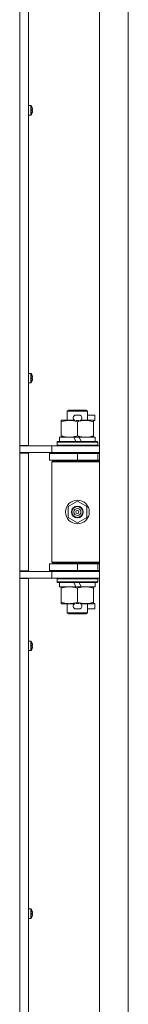
# Model space of a CAD drawing. Units: millimetres. Extents: x 0 to 29850, y -7 to 21000.
# Drawn here: x 15009 to 15073, y 14539 to 15119 of the extents above; entities that cross this region are included whole.
import ezdxf

# ---------------------------------------------------------------- set-up
doc = ezdxf.new("R2010")
doc.units = ezdxf.units.MM
doc.linetypes.add('K5LT_THIN', pattern=[0])
doc.layers.add('R', color=1, linetype='Continuous', true_color=0xff0000)
doc.layers.add('WELDING', color=7, linetype='Continuous', true_color=0xffffff)

msp = doc.modelspace()

# ---------------------------------------------------------------- linework, layer by layer
at = {"layer": 'R', "color": 7, "linetype": 'K5LT_THIN', "lineweight": 18}
for p, q in [((15056, 13878.76), (15056, 15779.76)), ((15073, 13878.76), (15073, 15779.76)), ((15009, 14868.51), (15009, 15427.01)), ((15014.2, 15427.01), (15014.2, 14868.51)), ((15015.63, 15068.7), (15014.2, 15068.7)), ((15014.2, 15063.1), (15014.2, 15068.7)), ((15015.63, 15063.1), (15015.63, 15068.7)), ((15015.8, 15063.2), (15015.8, 15068.61)), ((15015.63, 15063.1), (15014.2, 15063.1)), ((15016.4, 15067.25), (15016.41, 15067.25)), ((15016.4, 15066.25), (15016.5, 15066.26)), ((15016.5, 15065.54), (15016.4, 15065.56)), ((15016.41, 15064.56), (15016.4, 15064.56)), ((15015.63, 14910.94), (15014.2, 14910.94)), ((15014.2, 14905.34), (15014.2, 14910.94)), ((15015.63, 14905.34), (15015.63, 14910.94)), ((15015.8, 14905.43), (15015.8, 14910.85)), ((15016.4, 14909.48), (15016.41, 14909.49)), ((15016.4, 14908.49), (15016.5, 14908.5)), ((15016.5, 14907.78), (15016.4, 14907.79)), ((15016.41, 14906.79), (15016.4, 14906.8)), ((15015.63, 14905.34), (15014.2, 14905.34)), ((15037, 14888.68), (15038, 14889.26)), ((15049, 14888.68), (15037, 14888.68)), ((15037, 14888.68), (15037, 14883.26)), ((15048, 14889.26), (15038, 14889.26)), ((15049, 14888.68), (15048, 14889.26)), ((15049, 14888.68), (15049, 14883.26)), ((15033.5, 14882.41), (15033.5, 14883.26)), ((15033.5, 14883.26), (15038.25, 14883.26)), ((15038.25, 14883.26), (15041.54, 14883.26)), ((15042.1, 14886.36), (15044.1, 14886.36)), ((15042.14, 14883.16), (15044.05, 14883.16)), ((15044.66, 14883.26), (15047.75, 14883.26)), ((15047.75, 14883.26), (15052.5, 14883.26)), ((15049, 14886.36), (15053.2, 14886.36)), ((15052.5, 14883.26), (15052.5, 14882.41)), ((15052.5, 14883.16), (15053.2, 14883.16)), ((15053.2, 14886.36), (15053.2, 14883.16)), ((15033.5, 14882.41), (15033.5, 14874.11)), ((15043, 14882.41), (15043, 14874.11)), ((15052.5, 14882.41), (15052.5, 14874.11)), ((15032.5, 14873.26), (15032.5, 14870.76)), ((15040.82, 14873.26), (15032.5, 14873.26)), ((15033.5, 14873.26), (15033.5, 14874.11)), ((15041.99, 14870.76), (15040.82, 14873.26)), ((15044.13, 14873.26), (15040.82, 14873.26)), ((15045.3, 14870.76), (15044.13, 14873.26)), ((15053.5, 14873.26), (15044.13, 14873.26)), ((15052.5, 14874.11), (15052.5, 14873.26)), ((15053.5, 14873.26), (15053.5, 14870.76)), ((15009, 14868.51), (15009, 14864.01)), ((15014.2, 14868.51), (15009, 14868.51)), ((15009, 14868.26), (15011.65, 14868.26)), ((15011.65, 14868.26), (15028, 14868.26)), ((15013, 14868.26), (15013, 14868.51)), ((15028, 14868.26), (15056, 14868.26)), ((15028, 14864.26), (15028, 14868.26)), ((15031, 14870.46), (15031.17, 14870.76)), ((15031, 14870.46), (15031, 14868.56)), ((15055, 14870.46), (15031, 14870.46)), ((15055, 14868.56), (15031, 14868.56)), ((15031, 14868.56), (15031.17, 14868.26)), ((15054.83, 14870.76), (15031.17, 14870.76)), ((15055, 14870.46), (15054.83, 14870.76)), ((15055, 14868.56), (15054.83, 14868.26)), ((15055, 14870.46), (15055, 14868.56)), ((15009, 14864.26), (15028, 14864.26)), ((15009, 14794.51), (15009, 14864.01)), ((15014.2, 14864.01), (15009, 14864.01)), ((15013, 14864.01), (15013, 14864.26)), ((15014.2, 14864.01), (15014.2, 14794.51)), ((15026.5, 14863.76), (15043, 14863.76)), ((15026.5, 14859.76), (15026.5, 14863.76)), ((15026.5, 14859.76), (15043, 14859.76)), ((15028, 14864.26), (15056, 14864.26)), ((15037, 14864.26), (15037, 14863.76)), ((15037, 14859.76), (15037, 14859.26)), ((15043, 14859.76), (15043, 14863.76)), ((15043, 14863.76), (15055, 14863.76)), ((15043, 14859.76), (15055, 14859.76)), ((15049, 14864.26), (15049, 14863.76)), ((15049, 14859.76), (15049, 14859.26)), ((15055, 14859.76), (15055, 14863.76)), ((15055, 14863.76), (15056, 14863.76)), ((15055, 14859.76), (15056, 14859.76)), ((15028, 14858.76), (15028.5, 14859.26)), ((15028, 14858.76), (15028, 14799.76)), ((15056, 14858.76), (15028, 14858.76)), ((15056, 14859.26), (15028.5, 14859.26)), ((15037.5, 14832.43), (15043, 14835.61)), ((15037.5, 14826.08), (15037.5, 14832.43)), ((15043, 14835.61), (15048.5, 14832.43)), ((15048.5, 14832.43), (15048.5, 14826.08)), ((15043, 14822.91), (15037.5, 14826.08)), ((15048.5, 14826.08), (15043, 14822.91)), ((15043, 14798.76), (15026.5, 14798.76)), ((15026.5, 14798.76), (15026.5, 14794.76)), ((15056, 14799.76), (15028, 14799.76)), ((15028, 14799.76), (15028.5, 14799.26)), ((15056, 14799.26), (15028.5, 14799.26)), ((15037, 14799.26), (15037, 14798.76)), ((15055, 14798.76), (15043, 14798.76)), ((15043, 14798.76), (15043, 14794.76)), ((15049, 14799.26), (15049, 14798.76)), ((15056, 14798.76), (15055, 14798.76)), ((15055, 14798.76), (15055, 14794.76)), ((15014.2, 14794.51), (15009, 14794.51)), ((15009, 14794.51), (15009, 14790.01)), ((15028, 14794.26), (15009, 14794.26)), ((15009, 14790.26), (15011.65, 14790.26)), ((15009, 14231.51), (15009, 14790.01)), ((15014.2, 14790.01), (15009, 14790.01)), ((15028, 14790.26), (15011.65, 14790.26)), ((15013, 14794.26), (15013, 14794.51)), ((15013, 14790.01), (15013, 14790.26)), ((15014.2, 14790.01), (15014.2, 14231.51)), ((15043, 14794.76), (15026.5, 14794.76)), ((15028, 14794.26), (15028, 14790.26)), ((15056, 14794.26), (15028, 14794.26)), ((15056, 14790.26), (15028, 14790.26)), ((15031, 14789.96), (15031.17, 14790.26)), ((15037, 14794.76), (15037, 14794.26)), ((15055, 14794.76), (15043, 14794.76)), ((15049, 14794.76), (15049, 14794.26)), ((15055, 14789.96), (15054.83, 14790.26)), ((15056, 14794.76), (15055, 14794.76)), ((15031, 14789.96), (15031, 14788.06)), ((15055, 14789.96), (15031, 14789.96)), ((15055, 14788.06), (15031, 14788.06)), ((15031, 14788.06), (15031.17, 14787.76)), ((15054.83, 14787.76), (15031.17, 14787.76)), ((15032.5, 14787.76), (15032.5, 14785.26)), ((15041.99, 14785.26), (15032.5, 14785.26)), ((15033.5, 14784.41), (15033.5, 14785.26)), ((15033.5, 14784.41), (15033.5, 14776.11)), ((15041.99, 14785.26), (15040.82, 14787.76)), ((15041.99, 14785.26), (15045.3, 14785.26)), ((15043, 14784.41), (15043, 14776.11)), ((15045.3, 14785.26), (15044.13, 14787.76)), ((15053.5, 14785.26), (15045.3, 14785.26)), ((15052.5, 14785.26), (15052.5, 14784.41)), ((15052.5, 14784.41), (15052.5, 14776.11)), ((15053.5, 14787.76), (15053.5, 14785.26)), ((15055, 14788.06), (15054.83, 14787.76)), ((15055, 14789.96), (15055, 14788.06)), ((15033.5, 14775.26), (15033.5, 14776.11)), ((15038.25, 14775.26), (15033.5, 14775.26)), ((15037, 14775.26), (15037, 14769.84)), ((15041.54, 14775.26), (15038.25, 14775.26)), ((15042.14, 14775.36), (15044.05, 14775.36)), ((15052.5, 14775.26), (15044.66, 14775.26)), ((15049, 14775.26), (15049, 14769.84)), ((15052.5, 14776.11), (15052.5, 14775.26)), ((15052.5, 14775.36), (15053.2, 14775.36)), ((15053.2, 14775.36), (15053.2, 14772.16)), ((15049, 14769.84), (15037, 14769.84)), ((15037, 14769.84), (15038, 14769.26)), ((15048, 14769.26), (15038, 14769.26)), ((15042.1, 14772.16), (15044.1, 14772.16)), ((15049, 14769.84), (15048, 14769.26)), ((15049, 14772.16), (15053.2, 14772.16)), ((15015.63, 14753.18), (15014.2, 14753.18)), ((15014.2, 14747.58), (15014.2, 14753.18)), ((15015.63, 14747.58), (15015.63, 14753.18)), ((15015.8, 14747.67), (15015.8, 14753.09)), ((15016.4, 14751.72), (15016.41, 14751.72)), ((15016.4, 14750.72), (15016.5, 14750.74)), ((15016.5, 14750.02), (15016.4, 14750.03)), ((15015.63, 14747.58), (15014.2, 14747.58)), ((15016.41, 14749.03), (15016.4, 14749.04)), ((15015.63, 14595.41), (15014.2, 14595.41)), ((15014.2, 14589.81), (15014.2, 14595.41)), ((15015.63, 14589.81), (15015.63, 14595.41)), ((15015.8, 14589.9), (15015.8, 14595.32)), ((15016.4, 14593.96), (15016.41, 14593.96)), ((15016.4, 14592.96), (15016.5, 14592.97)), ((15015.63, 14589.81), (15014.2, 14589.81)), ((15016.5, 14592.25), (15016.4, 14592.27)), ((15016.41, 14591.27), (15016.4, 14591.27))]:
    msp.add_line(p, q, dxfattribs=at)
for radius in [7, 3.49, 3.49, 3.25, 3.19, 3.19, 2.1, 0.9]:
    msp.add_circle((15043, 14829.26), radius, dxfattribs=at)
for centre, radius, start, end in [((15015.63, 15068.5), 0.2, 32.79717, 90), ((15011.6, 15065.9), 5, 15.63841, 32.79717), ((15015.63, 15063.3), 0.2, 270, 327.20283), ((15011.6, 15065.9), 5, 327.20283, 344.36159), ((15015.63, 14910.74), 0.2, 32.79717, 90), ((15011.6, 14908.14), 5, 15.63841, 32.79717), ((15011.6, 14908.14), 5, 327.20283, 344.36159), ((15015.63, 14905.54), 0.2, 270, 327.20283), ((15042.1, 14884.76), 1.6, 90, 249.63587), ((15044.1, 14884.76), 1.6, 290.36413, 90), ((15055, 14855.76), 4, 90, 118.95665), ((15055, 14802.76), 4, 241.0466, 270), ((15042.1, 14773.76), 1.6, 110.36413, 270), ((15044.1, 14773.76), 1.6, 270, 69.63587), ((15015.63, 14752.98), 0.2, 32.79717, 90), ((15011.6, 14750.38), 5, 15.63841, 32.79717), ((15015.63, 14747.78), 0.2, 270, 327.20283), ((15011.6, 14750.38), 5, 327.20283, 344.36159), ((15015.63, 14595.21), 0.2, 32.79717, 90), ((15011.6, 14592.61), 5, 15.63841, 32.79717), ((15015.63, 14590.01), 0.2, 270, 327.20283), ((15011.6, 14592.61), 5, 327.20283, 344.36159)]:
    msp.add_arc(centre, radius, start, end, dxfattribs=at)
for centre, major_axis, ratio, start_param, end_param in [((15011.65, 15065.9), (0, 4.99), 0.989534, 4.899268, 4.984755), ((15011.65, 15065.9), (0, 4.99), 0.989534, 4.899268, 4.984755), ((15012.19, 15065.9), (0, 4.86), 0.870724, 4.712389, 4.783802), ((15012.19, 15065.9), (0, 4.86), 0.870724, 4.640976, 4.783802), ((15012.19, 15065.9), (0, 4.86), 0.870724, 4.640976, 4.712389), ((15011.65, 15065.9), (0, 4.99), 0.989534, 4.440023, 4.52551), ((15011.65, 15065.9), (0, 4.99), 0.989534, 4.440023, 4.52551), ((15011.65, 14908.14), (0, 4.99), 0.989534, 4.899268, 4.984755), ((15011.65, 14908.14), (0, 4.99), 0.989534, 4.899268, 4.984755), ((15012.19, 14908.14), (0, 4.86), 0.870724, 4.712389, 4.783802), ((15012.19, 14908.14), (0, 4.86), 0.870724, 4.640976, 4.783802), ((15012.19, 14908.14), (0, 4.86), 0.870724, 4.640976, 4.712389), ((15011.65, 14908.14), (0, 4.99), 0.989534, 4.440023, 4.52551), ((15011.65, 14908.14), (0, 4.99), 0.989534, 4.440023, 4.52551), ((15011.65, 14750.38), (0, 4.99), 0.989534, 4.899268, 4.984755), ((15011.65, 14750.38), (0, 4.99), 0.989534, 4.899268, 4.984755), ((15012.19, 14750.38), (0, 4.86), 0.870724, 4.712389, 4.783802), ((15012.19, 14750.38), (0, 4.86), 0.870724, 4.640976, 4.783802), ((15012.19, 14750.38), (0, 4.86), 0.870724, 4.640976, 4.712389), ((15011.65, 14750.38), (0, 4.99), 0.989534, 4.440023, 4.52551), ((15011.65, 14750.38), (0, 4.99), 0.989534, 4.440023, 4.52551), ((15011.65, 14592.61), (0, 4.99), 0.989534, 4.899268, 4.984755), ((15011.65, 14592.61), (0, 4.99), 0.989534, 4.899268, 4.984755), ((15012.19, 14592.61), (0, 4.86), 0.870724, 4.712389, 4.783802), ((15012.19, 14592.61), (0, 4.86), 0.870724, 4.640976, 4.783802), ((15012.19, 14592.61), (0, 4.86), 0.870724, 4.640976, 4.712389), ((15011.65, 14592.61), (0, 4.99), 0.989534, 4.440023, 4.52551), ((15011.65, 14592.61), (0, 4.99), 0.989534, 4.440023, 4.52551)]:
    msp.add_ellipse(centre, major_axis=major_axis, ratio=ratio, start_param=start_param, end_param=end_param, dxfattribs=at)
at = {"layer": 'WELDING', "color": 7, "linetype": 'K5LT_THIN', "lineweight": 18}
for points in [[(15016.5, 15066.83), (15016.52, 15066.69), (15016.54, 15066.54), (15016.55, 15066.4)], [(15016.55, 15066.4), (15016.54, 15066.54), (15016.52, 15066.69), (15016.5, 15066.83)], [(15016.5, 15066.26), (15016.52, 15066.31), (15016.54, 15066.36), (15016.55, 15066.4)], [(15016.55, 15066.4), (15016.54, 15066.36), (15016.52, 15066.31), (15016.5, 15066.26)], [(15016.5, 15065.54), (15016.52, 15065.5), (15016.54, 15065.45), (15016.55, 15065.41)], [(15016.55, 15065.41), (15016.54, 15065.45), (15016.52, 15065.5), (15016.5, 15065.54)], [(15016.55, 15065.41), (15016.54, 15065.26), (15016.52, 15065.12), (15016.5, 15064.98)], [(15016.5, 15064.98), (15016.52, 15065.12), (15016.54, 15065.26), (15016.55, 15065.41)], [(15016.5, 14909.07), (15016.52, 14908.92), (15016.54, 14908.78), (15016.55, 14908.64)], [(15016.55, 14908.64), (15016.54, 14908.78), (15016.52, 14908.92), (15016.5, 14909.07)], [(15016.5, 14908.5), (15016.52, 14908.55), (15016.54, 14908.59), (15016.55, 14908.64)], [(15016.55, 14908.64), (15016.54, 14908.59), (15016.52, 14908.55), (15016.5, 14908.5)], [(15016.5, 14907.78), (15016.52, 14907.73), (15016.54, 14907.69), (15016.55, 14907.65)], [(15016.55, 14907.65), (15016.54, 14907.69), (15016.52, 14907.73), (15016.5, 14907.78)], [(15016.55, 14907.65), (15016.54, 14907.5), (15016.52, 14907.36), (15016.5, 14907.21)], [(15016.5, 14907.21), (15016.52, 14907.36), (15016.54, 14907.5), (15016.55, 14907.65)], [(15016.5, 14751.3), (15016.52, 14751.16), (15016.54, 14751.02), (15016.55, 14750.87)], [(15016.55, 14750.87), (15016.54, 14751.02), (15016.52, 14751.16), (15016.5, 14751.3)], [(15016.5, 14750.74), (15016.52, 14750.78), (15016.54, 14750.83), (15016.55, 14750.87)], [(15016.55, 14750.87), (15016.54, 14750.83), (15016.52, 14750.78), (15016.5, 14750.74)], [(15016.5, 14750.02), (15016.52, 14749.97), (15016.54, 14749.93), (15016.55, 14749.88)], [(15016.55, 14749.88), (15016.54, 14749.93), (15016.52, 14749.97), (15016.5, 14750.02)], [(15016.55, 14749.88), (15016.54, 14749.74), (15016.52, 14749.59), (15016.5, 14749.45)], [(15016.5, 14749.45), (15016.52, 14749.59), (15016.54, 14749.74), (15016.55, 14749.88)], [(15016.5, 14593.54), (15016.52, 14593.4), (15016.54, 14593.25), (15016.55, 14593.11)], [(15016.55, 14593.11), (15016.54, 14593.25), (15016.52, 14593.4), (15016.5, 14593.54)], [(15016.5, 14592.97), (15016.52, 14593.02), (15016.54, 14593.07), (15016.55, 14593.11)], [(15016.55, 14593.11), (15016.54, 14593.07), (15016.52, 14593.02), (15016.5, 14592.97)], [(15016.5, 14592.25), (15016.52, 14592.21), (15016.54, 14592.16), (15016.55, 14592.12)], [(15016.55, 14592.12), (15016.54, 14592.16), (15016.52, 14592.21), (15016.5, 14592.25)], [(15016.55, 14592.12), (15016.54, 14591.97), (15016.52, 14591.83), (15016.5, 14591.69)], [(15016.5, 14591.69), (15016.52, 14591.83), (15016.54, 14591.97), (15016.55, 14592.12)]]:
    msp.add_open_spline(points, degree=3, dxfattribs=at)
for points, knots in [([(15038.25, 14883.26), (15037.94, 14883.26), (15037.33, 14883.24), (15036.56, 14883.15), (15035.7, 14883.01), (15034.73, 14882.79), (15033.91, 14882.55), (15033.5, 14882.41)], [0, 0, 0, 0, 1.523216, 3.057663, 3.814901, 5.878539, 8, 8, 8, 8]), ([(15043, 14882.41), (15042.57, 14882.55), (15041.83, 14882.78), (15040.82, 14883.01), (15040, 14883.14), (15039.26, 14883.22), (15038.68, 14883.25), (15038.34, 14883.26), (15038.25, 14883.26)], [0, 0, 0, 0, 2.494996, 4.309231, 5.73815, 7.133977, 8.472011, 9, 9, 9, 9]), ([(15047.75, 14883.26), (15047.54, 14883.26), (15047.1, 14883.25), (15046.46, 14883.2), (15045.83, 14883.12), (15045.02, 14882.98), (15044.08, 14882.75), (15043.35, 14882.53), (15043, 14882.41)], [0, 0, 0, 0, 1.192024, 2.404251, 3.60809, 4.765234, 6.955738, 9, 9, 9, 9]), ([(15052.5, 14882.41), (15052, 14882.58), (15051.25, 14882.8), (15050.27, 14883.01), (15049.61, 14883.13), (15048.99, 14883.2), (15048.37, 14883.25), (15047.95, 14883.26), (15047.75, 14883.26)], [0, 0, 0, 0, 2.905563, 4.375924, 5.511195, 6.679161, 7.850161, 9, 9, 9, 9]), ([(15033.5, 14874.11), (15034.08, 14873.91), (15034.92, 14873.67), (15036.03, 14873.45), (15036.76, 14873.34), (15037.49, 14873.27), (15037.98, 14873.26), (15038.25, 14873.26)], [0, 0, 0, 0, 3.005828, 4.318193, 5.5895, 6.632109, 8, 8, 8, 8]), ([(15038.25, 14873.26), (15038.57, 14873.26), (15039.11, 14873.28), (15039.96, 14873.37), (15040.87, 14873.52), (15041.92, 14873.77), (15042.65, 14873.99), (15043, 14874.11)], [0, 0, 0, 0, 1.597458, 2.676777, 4.235764, 6.182879, 8, 8, 8, 8]), ([(15043, 14874.11), (15043.56, 14873.92), (15044.37, 14873.68), (15045.37, 14873.48), (15045.97, 14873.38), (15046.49, 14873.32), (15047.08, 14873.27), (15047.7, 14873.25), (15048.31, 14873.27), (15048.76, 14873.3), (15049.26, 14873.35), (15049.9, 14873.43), (15051.04, 14873.66), (15051.92, 14873.91), (15052.5, 14874.11)], [0, 0, 0, 0, 2.72415, 3.912285, 4.716446, 5.530362, 6.353984, 7.500189, 8.40607, 9.211142, 9.605533, 10.761675, 12.184093, 15, 15, 15, 15]), ([(15038.25, 14785.26), (15037.94, 14785.26), (15037.33, 14785.24), (15036.56, 14785.15), (15035.7, 14785.01), (15034.73, 14784.79), (15033.91, 14784.55), (15033.5, 14784.41)], [0, 0, 0, 0, 1.523216, 3.057663, 3.814901, 5.878539, 8, 8, 8, 8]), ([(15043, 14784.41), (15042.57, 14784.55), (15041.83, 14784.78), (15040.82, 14785.01), (15040, 14785.14), (15039.26, 14785.22), (15038.68, 14785.25), (15038.34, 14785.26), (15038.25, 14785.26)], [0, 0, 0, 0, 2.494996, 4.309231, 5.73815, 7.133977, 8.472011, 9, 9, 9, 9]), ([(15047.75, 14785.26), (15047.54, 14785.26), (15047.1, 14785.25), (15046.46, 14785.2), (15045.83, 14785.12), (15045.02, 14784.98), (15044.08, 14784.75), (15043.35, 14784.53), (15043, 14784.41)], [0, 0, 0, 0, 1.192024, 2.404251, 3.60809, 4.765234, 6.955738, 9, 9, 9, 9]), ([(15052.5, 14784.41), (15052, 14784.58), (15051.25, 14784.8), (15050.27, 14785.01), (15049.61, 14785.13), (15048.99, 14785.2), (15048.37, 14785.25), (15047.95, 14785.26), (15047.75, 14785.26)], [0, 0, 0, 0, 2.905563, 4.375924, 5.511195, 6.679161, 7.850161, 9, 9, 9, 9]), ([(15033.5, 14776.11), (15034.08, 14775.91), (15034.92, 14775.67), (15036.03, 14775.45), (15036.76, 14775.34), (15037.49, 14775.27), (15037.98, 14775.26), (15038.25, 14775.26)], [0, 0, 0, 0, 3.005828, 4.318193, 5.5895, 6.632109, 8, 8, 8, 8]), ([(15038.25, 14775.26), (15038.57, 14775.26), (15039.11, 14775.28), (15039.96, 14775.37), (15040.87, 14775.52), (15041.92, 14775.77), (15042.65, 14775.99), (15043, 14776.11)], [0, 0, 0, 0, 1.597458, 2.676777, 4.235764, 6.182879, 8, 8, 8, 8]), ([(15043, 14776.11), (15043.56, 14775.92), (15044.37, 14775.68), (15045.37, 14775.48), (15045.97, 14775.38), (15046.49, 14775.32), (15047.08, 14775.27), (15047.7, 14775.25), (15048.31, 14775.27), (15048.76, 14775.3), (15049.26, 14775.35), (15049.9, 14775.43), (15051.04, 14775.66), (15051.92, 14775.91), (15052.5, 14776.11)], [0, 0, 0, 0, 2.72415, 3.912285, 4.716446, 5.530362, 6.353984, 7.500189, 8.40607, 9.211142, 9.605533, 10.761675, 12.184093, 15, 15, 15, 15])]:
    msp.add_open_spline(points, degree=3, knots=knots, dxfattribs=at)

doc.saveas('drawing.dxf')
